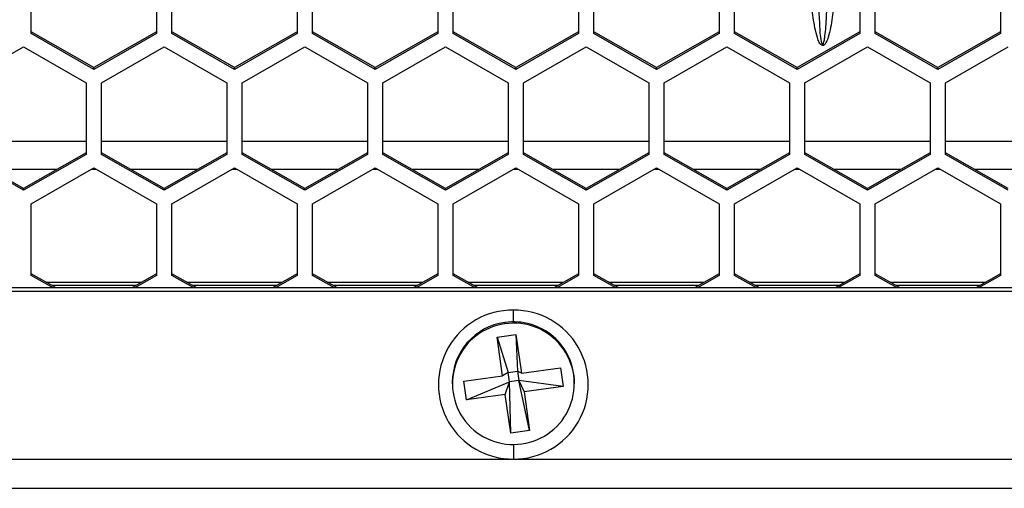
# Model space of a CAD drawing. Units: inches. Extents: x 0.3 to 33.8, y 0.2 to 21.7.
# Drawn here: x 13.2 to 13.4, y 12.3 to 12.4 of the extents above; entities that cross this region are included whole.
import ezdxf

# ---------------------------------------------------------------- set-up
doc = ezdxf.new("R2010")
doc.units = ezdxf.units.IN
doc.header["$MEASUREMENT"] = 0

msp = doc.modelspace()

# ---------------------------------------------------------------- linework, layer by layer
at = {"color": 7, "linetype": 'Continuous', "lineweight": 25}
for p, q in [((13.24896894181138, 12.34780000295245), (13.24896894181138, 12.36211027689247)), ((13.27396894181138, 12.36211027689247), (13.27396894181138, 12.34780000295245)), ((13.27706894181138, 12.34780000295245), (13.27706894181138, 12.36211027689247)), ((13.30206894181138, 12.36211027689247), (13.30206894181138, 12.34780000295245)), ((13.30516894181138, 12.34780000295245), (13.30516894181138, 12.36211027689247)), ((13.33016894181138, 12.36211027689247), (13.33016894181138, 12.34780000295245)), ((13.33326894181138, 12.34780000295245), (13.33326894181138, 12.36211027689247)), ((13.35826894181138, 12.36211027689247), (13.35826894181138, 12.34780000295245)), ((13.36136894181138, 12.34780000295245), (13.36136894181138, 12.36211027689247)), ((13.38636894181137, 12.36211027689247), (13.38636894181137, 12.34780000295245)), ((13.38946894181138, 12.34780000295245), (13.38946894181138, 12.36211027689247)), ((13.41446894181138, 12.36211027689247), (13.41446894181138, 12.34780000295245)), ((13.41756894181138, 12.34780000295245), (13.41756894181138, 12.36211027689247)), ((13.44256894181138, 12.36211027689247), (13.44256894181138, 12.34780000295245)), ((13.26146894181138, 12.34098423408222), (13.24896894181138, 12.34813937105223)), ((13.26146894181138, 12.34064486598244), (13.24896894181138, 12.34780000295245)), ((13.27396894181138, 12.34813937105223), (13.26146894181138, 12.34098423408222)), ((13.27396894181138, 12.34780000295245), (13.26146894181138, 12.34064486598244)), ((13.28956894181138, 12.34098423408222), (13.27706894181138, 12.34813937105223)), ((13.28956894181138, 12.34064486598244), (13.27706894181138, 12.34780000295245)), ((13.30206894181138, 12.34813937105223), (13.28956894181138, 12.34098423408222)), ((13.30206894181138, 12.34780000295245), (13.28956894181138, 12.34064486598244)), ((13.31766894181137, 12.34098423408222), (13.30516894181138, 12.34813937105223)), ((13.31766894181137, 12.34064486598244), (13.30516894181138, 12.34780000295245)), ((13.33016894181138, 12.34813937105223), (13.31766894181137, 12.34098423408222)), ((13.33016894181138, 12.34780000295245), (13.31766894181137, 12.34064486598244)), ((13.34576894181138, 12.34098423408222), (13.33326894181138, 12.34813937105223)), ((13.34576894181138, 12.34064486598244), (13.33326894181138, 12.34780000295245)), ((13.35826894181138, 12.34813937105223), (13.34576894181138, 12.34098423408222)), ((13.35826894181138, 12.34780000295245), (13.34576894181138, 12.34064486598244)), ((13.37386894181138, 12.34098423408222), (13.36136894181138, 12.34813937105223)), ((13.37386894181138, 12.34064486598244), (13.36136894181138, 12.34780000295245)), ((13.38636894181137, 12.34813937105223), (13.37386894181138, 12.34098423408222)), ((13.38636894181137, 12.34780000295245), (13.37386894181138, 12.34064486598244)), ((13.40196894181138, 12.34098423408222), (13.38946894181138, 12.34813937105223)), ((13.40196894181138, 12.34064486598244), (13.38946894181138, 12.34780000295245)), ((13.41446894181138, 12.34813937105223), (13.40196894181138, 12.34098423408222)), ((13.41446894181138, 12.34780000295245), (13.40196894181138, 12.34064486598244)), ((13.43006894181138, 12.34098423408222), (13.41756894181138, 12.34813937105223)), ((13.43006894181138, 12.34064486598244), (13.41756894181138, 12.34780000295245)), ((13.44256894181138, 12.34813937105223), (13.43006894181138, 12.34098423408222)), ((13.44256894181138, 12.34780000295245), (13.43006894181138, 12.34064486598244)), ((13.23491894181138, 12.3379831550296), (13.24741894181138, 12.34513829199961)), ((13.24741894181138, 12.34513829199961), (13.25991894181138, 12.3379831550296)), ((13.26301894181138, 12.3379831550296), (13.27551894181138, 12.34513829199961)), ((13.27551894181138, 12.34513829199961), (13.28801894181138, 12.3379831550296)), ((13.29111894181138, 12.3379831550296), (13.30361894181138, 12.34513829199961)), ((13.30361894181138, 12.34513829199961), (13.31611894181138, 12.3379831550296)), ((13.31921894181138, 12.3379831550296), (13.33171894181138, 12.34513829199961)), ((13.33171894181138, 12.34513829199961), (13.34421894181138, 12.3379831550296)), ((13.34731894181138, 12.3379831550296), (13.35981894181138, 12.34513829199961)), ((13.35981894181138, 12.34513829199961), (13.37231894181138, 12.3379831550296)), ((13.37541894181138, 12.3379831550296), (13.38791894181138, 12.34513829199961)), ((13.38791894181138, 12.34513829199961), (13.40041894181138, 12.3379831550296)), ((13.40351894181138, 12.3379831550296), (13.41601894181137, 12.34513829199961)), ((13.41601894181137, 12.34513829199961), (13.42851894181138, 12.3379831550296)), ((13.43161894181138, 12.3379831550296), (13.44411894181138, 12.34513829199961)), ((13.26146894181138, 12.34064486598244), (13.26146894181138, 12.34098423408222)), ((13.28956894181138, 12.34064486598244), (13.28956894181138, 12.34098423408222)), ((13.31766894181137, 12.34064486598244), (13.31766894181137, 12.34098423408222)), ((13.34576894181138, 12.34064486598244), (13.34576894181138, 12.34098423408222)), ((13.37386894181138, 12.34064486598244), (13.37386894181138, 12.34098423408222)), ((13.40196894181138, 12.34064486598244), (13.40196894181138, 12.34098423408222)), ((13.43006894181138, 12.34064486598244), (13.43006894181138, 12.34098423408222)), ((13.25991894181138, 12.3379831550296), (13.25991894181138, 12.32367288108958)), ((13.26301894181138, 12.32367288108958), (13.26301894181138, 12.3379831550296)), ((13.28801894181138, 12.3379831550296), (13.28801894181137, 12.32367288108958)), ((13.29111894181138, 12.32367288108958), (13.29111894181138, 12.3379831550296)), ((13.31611894181138, 12.3379831550296), (13.31611894181138, 12.32367288108958)), ((13.31921894181138, 12.32367288108958), (13.31921894181138, 12.3379831550296)), ((13.34421894181138, 12.3379831550296), (13.34421894181138, 12.32367288108958)), ((13.34731894181138, 12.32367288108958), (13.34731894181138, 12.3379831550296)), ((13.37231894181138, 12.3379831550296), (13.37231894181138, 12.32367288108958)), ((13.37541894181138, 12.32367288108958), (13.37541894181138, 12.3379831550296)), ((13.40041894181138, 12.3379831550296), (13.40041894181138, 12.32367288108958)), ((13.40351894181138, 12.32367288108958), (13.40351894181138, 12.3379831550296)), ((13.42851894181138, 12.3379831550296), (13.42851894181138, 12.32367288108958)), ((13.43161894181138, 12.32367288108958), (13.43161894181138, 12.3379831550296)), ((13.23491894181138, 12.32633833335176), (13.25991894181138, 12.32633833335176)), ((13.26301894181138, 12.32633833335176), (13.28801894181138, 12.32633833335176)), ((13.29111894181138, 12.32633833335176), (13.31611894181138, 12.32633833335176)), ((13.31921894181138, 12.32633833335176), (13.34421894181138, 12.32633833335176)), ((13.34731894181138, 12.32633833335176), (13.37231894181138, 12.32633833335176)), ((13.37541894181138, 12.32633833335176), (13.40041894181138, 12.32633833335176)), ((13.40351894181138, 12.32633833335176), (13.42851894181138, 12.32633833335176)), ((13.43161894181138, 12.32633833335176), (13.45661894181137, 12.32633833335176)), ((13.24741894181138, 12.31685711221934), (13.23491894181138, 12.32401224918935)), ((13.24741894181138, 12.31651774411957), (13.23491894181138, 12.32367288108958)), ((13.25991894181138, 12.32401224918935), (13.24741894181138, 12.31685711221934)), ((13.25991894181138, 12.32367288108958), (13.24741894181138, 12.31651774411957)), ((13.27551894181138, 12.31685711221934), (13.26301894181138, 12.32401224918935)), ((13.27551894181138, 12.31651774411957), (13.26301894181138, 12.32367288108958)), ((13.28801894181137, 12.32401224918935), (13.27551894181138, 12.31685711221934)), ((13.28801894181137, 12.32367288108958), (13.27551894181138, 12.31651774411957)), ((13.30361894181138, 12.31685711221934), (13.29111894181138, 12.32401224918935)), ((13.30361894181138, 12.31651774411957), (13.29111894181138, 12.32367288108958)), ((13.31611894181138, 12.32401224918935), (13.30361894181138, 12.31685711221934)), ((13.31611894181138, 12.32367288108958), (13.30361894181138, 12.31651774411957)), ((13.33171894181138, 12.31685711221934), (13.31921894181138, 12.32401224918935)), ((13.33171894181138, 12.31651774411957), (13.31921894181138, 12.32367288108958)), ((13.34421894181138, 12.32401224918935), (13.33171894181138, 12.31685711221934)), ((13.34421894181138, 12.32367288108958), (13.33171894181138, 12.31651774411957)), ((13.35981894181138, 12.31685711221934), (13.34731894181138, 12.32401224918935)), ((13.35981894181138, 12.31651774411957), (13.34731894181138, 12.32367288108958)), ((13.37231894181138, 12.32401224918935), (13.35981894181138, 12.31685711221934)), ((13.37231894181138, 12.32367288108958), (13.35981894181138, 12.31651774411957)), ((13.38791894181138, 12.31685711221934), (13.37541894181138, 12.32401224918935)), ((13.38791894181138, 12.31651774411957), (13.37541894181138, 12.32367288108958)), ((13.40041894181138, 12.32401224918935), (13.38791894181138, 12.31685711221934)), ((13.40041894181138, 12.32367288108958), (13.38791894181138, 12.31651774411957)), ((13.41601894181137, 12.31685711221934), (13.40351894181138, 12.32401224918935)), ((13.41601894181137, 12.31651774411957), (13.40351894181138, 12.32367288108958)), ((13.42851894181138, 12.32401224918935), (13.41601894181137, 12.31685711221934)), ((13.42851894181138, 12.32367288108958), (13.41601894181137, 12.31651774411957)), ((13.44411894181138, 12.31685711221934), (13.43161894181138, 12.32401224918935)), ((13.44411894181138, 12.31651774411957), (13.43161894181138, 12.32367288108958)), ((13.25411418553648, 12.3206895430914), (13.24072369808627, 12.3206895430914)), ((13.24896894181138, 12.31382691214357), (13.26146894181138, 12.32098204911358)), ((13.26197994883928, 12.3206895430914), (13.26095793478347, 12.3206895430914)), ((13.26146894181138, 12.32098204911358), (13.27396894181138, 12.31382691214357)), ((13.28221418553648, 12.3206895430914), (13.26882369808627, 12.3206895430914)), ((13.27706894181138, 12.31382691214357), (13.28956894181138, 12.32098204911358)), ((13.29007994883928, 12.3206895430914), (13.28905793478348, 12.3206895430914)), ((13.28956894181138, 12.32098204911358), (13.30206894181138, 12.31382691214357)), ((13.31031418553648, 12.3206895430914), (13.29692369808627, 12.3206895430914)), ((13.30516894181138, 12.31382691214357), (13.31766894181137, 12.32098204911358)), ((13.31817994883928, 12.3206895430914), (13.31715793478347, 12.3206895430914)), ((13.31766894181137, 12.32098204911358), (13.33016894181138, 12.31382691214357)), ((13.33841418553648, 12.3206895430914), (13.32502369808627, 12.3206895430914)), ((13.33326894181138, 12.31382691214357), (13.34576894181138, 12.32098204911358)), ((13.34627994883928, 12.3206895430914), (13.34525793478347, 12.3206895430914)), ((13.34576894181138, 12.32098204911358), (13.35826894181138, 12.31382691214357)), ((13.36651418553648, 12.3206895430914), (13.35312369808627, 12.3206895430914)), ((13.36136894181138, 12.31382691214357), (13.37386894181138, 12.32098204911358)), ((13.37437994883928, 12.3206895430914), (13.37335793478347, 12.3206895430914)), ((13.37386894181138, 12.32098204911358), (13.38636894181137, 12.31382691214357)), ((13.39461418553648, 12.3206895430914), (13.38122369808627, 12.3206895430914)), ((13.38946894181138, 12.31382691214357), (13.40196894181138, 12.32098204911358)), ((13.40247994883928, 12.3206895430914), (13.40145793478347, 12.3206895430914)), ((13.40196894181138, 12.32098204911358), (13.41446894181138, 12.31382691214357)), ((13.42271418553648, 12.3206895430914), (13.40932369808627, 12.3206895430914)), ((13.41756894181138, 12.31382691214357), (13.43006894181138, 12.32098204911358)), ((13.43057994883928, 12.3206895430914), (13.42955793478347, 12.3206895430914)), ((13.43006894181138, 12.32098204911358), (13.44256894181138, 12.31382691214357)), ((13.45081418553648, 12.3206895430914), (13.43742369808627, 12.3206895430914)), ((13.24741894181138, 12.31651774411957), (13.24741894181138, 12.31685711221934)), ((13.27551894181138, 12.31651774411957), (13.27551894181138, 12.31685711221934)), ((13.30361894181138, 12.31651774411957), (13.30361894181138, 12.31685711221934)), ((13.33171894181138, 12.31651774411957), (13.33171894181138, 12.31685711221934)), ((13.35981894181138, 12.31651774411957), (13.35981894181138, 12.31685711221934)), ((13.38791894181138, 12.31651774411957), (13.38791894181138, 12.31685711221934)), ((13.41601894181137, 12.31651774411957), (13.41601894181137, 12.31685711221934)), ((13.24896894181138, 12.29951663820355), (13.24896894181138, 12.31382691214357)), ((13.27396894181138, 12.31382691214357), (13.27396894181138, 12.29951663820355)), ((13.27706894181138, 12.29951663820355), (13.27706894181138, 12.31382691214357)), ((13.30206894181138, 12.31382691214357), (13.30206894181138, 12.29951663820355)), ((13.30516894181138, 12.29951663820355), (13.30516894181138, 12.31382691214357)), ((13.33016894181138, 12.31382691214357), (13.33016894181138, 12.29951663820355)), ((13.33326894181138, 12.29951663820355), (13.33326894181138, 12.31382691214357)), ((13.35826894181138, 12.31382691214357), (13.35826894181138, 12.29951663820355)), ((13.36136894181138, 12.29951663820355), (13.36136894181138, 12.31382691214357)), ((13.38636894181137, 12.31382691214357), (13.38636894181137, 12.29951663820355)), ((13.38946894181138, 12.29951663820355), (13.38946894181138, 12.31382691214357)), ((13.41446894181138, 12.31382691214357), (13.41446894181138, 12.29951663820355)), ((13.41756894181138, 12.29951663820355), (13.41756894181138, 12.31382691214357)), ((13.44256894181138, 12.31382691214357), (13.44256894181138, 12.29951663820355)), ((13.25391207279378, 12.29702650396414), (13.24896894181138, 12.29985600630332)), ((13.27396894181138, 12.29985600630332), (13.26902581082897, 12.29702650396414)), ((13.28201207279378, 12.29702650396414), (13.27706894181138, 12.29985600630332)), ((13.30206894181138, 12.29985600630332), (13.29712581082897, 12.29702650396414)), ((13.31011207279378, 12.29702650396414), (13.30516894181138, 12.29985600630332)), ((13.33016894181138, 12.29985600630332), (13.32522581082897, 12.29702650396414)), ((13.33821207279378, 12.29702650396414), (13.33326894181138, 12.29985600630332)), ((13.35826894181138, 12.29985600630332), (13.35332581082897, 12.29702650396414)), ((13.36631207279378, 12.29702650396414), (13.36136894181138, 12.29985600630332)), ((13.38636894181137, 12.29985600630332), (13.38142581082897, 12.29702650396414)), ((13.39441207279378, 12.29702650396414), (13.38946894181138, 12.29985600630332)), ((13.41446894181138, 12.29985600630332), (13.40952581082897, 12.29702650396414)), ((13.42251207279378, 12.29702650396414), (13.41756894181138, 12.29985600630332)), ((13.44256894181138, 12.29985600630332), (13.43762581082897, 12.29702650396414)), ((13.25331919787539, 12.29702650396414), (13.24896894181138, 12.29951663820355)), ((13.270941252873, 12.29812292397879), (13.25199663074975, 12.29812292397879)), ((13.27396894181138, 12.29951663820355), (13.26961868574736, 12.29702650396414)), ((13.28141919787539, 12.29702650396414), (13.27706894181138, 12.29951663820355)), ((13.299041252873, 12.29812292397879), (13.28009663074976, 12.29812292397879)), ((13.30206894181138, 12.29951663820355), (13.29771868574736, 12.29702650396414)), ((13.30951919787539, 12.29702650396414), (13.30516894181138, 12.29951663820355)), ((13.327141252873, 12.29812292397879), (13.30819663074976, 12.29812292397879)), ((13.33016894181138, 12.29951663820355), (13.32581868574736, 12.29702650396414)), ((13.33761919787539, 12.29702650396414), (13.33326894181138, 12.29951663820355)), ((13.355241252873, 12.29812292397879), (13.33629663074976, 12.29812292397879)), ((13.35826894181138, 12.29951663820355), (13.35391868574736, 12.29702650396414)), ((13.36571919787539, 12.29702650396414), (13.36136894181138, 12.29951663820355)), ((13.383341252873, 12.29812292397879), (13.36439663074975, 12.29812292397879)), ((13.38636894181137, 12.29951663820355), (13.38201868574736, 12.29702650396414)), ((13.39381919787539, 12.29702650396414), (13.38946894181138, 12.29951663820355)), ((13.411441252873, 12.29812292397879), (13.39249663074975, 12.29812292397879)), ((13.41446894181138, 12.29951663820355), (13.41011868574736, 12.29702650396414)), ((13.42191919787539, 12.29702650396414), (13.41756894181138, 12.29951663820355)), ((13.439541252873, 12.29812292397879), (13.42059663074976, 12.29812292397879)), ((13.44256894181138, 12.29951663820355), (13.43821868574736, 12.29702650396414)), ((14.24076894181138, 12.29702650396414), (11.77176894181138, 12.29702650396414)), ((11.77176894181138, 12.29638692562226), (14.24076894181138, 12.29638692562226)), ((13.26982391168065, 12.29748334563691), (13.2531139719421, 12.29748334563691)), ((13.29792391168065, 12.29748334563691), (13.2812139719421, 12.29748334563691)), ((13.32602391168065, 12.29748334563691), (13.3093139719421, 12.29748334563691)), ((13.35412391168065, 12.29748334563691), (13.3374139719421, 12.29748334563691)), ((13.38222391168065, 12.29748334563691), (13.3655139719421, 12.29748334563691)), ((13.41032391168065, 12.29748334563691), (13.3936139719421, 12.29748334563691)), ((13.43842391168065, 12.29748334563691), (13.4217139719421, 12.29748334563691)), ((13.34526894181138, 12.29024942990404), (13.34526894181138, 12.29260504653393)), ((13.34355761640908, 12.29012983953421), (13.34355761640908, 12.2898683893788)), ((13.34202006965707, 12.28719912777428), (13.3457824987735, 12.28772760336032)), ((13.34312120936264, 12.27949323515374), (13.34202006965707, 12.28719912777428)), ((13.34202006965707, 12.28719912777428), (13.34419507558701, 12.28016773976889)), ((13.3457824987735, 12.28772760336032), (13.34688363847907, 12.28002171073978)), ((13.3457824987735, 12.28772760336032), (13.34607629014522, 12.28043197756192)), ((13.34419507558701, 12.28016773976889), (13.34312120936264, 12.27949323515374)), ((13.34419507558701, 12.28016773976889), (13.34607629014522, 12.28043197756192)), ((13.34446159347753, 12.27830261926201), (13.34419507558701, 12.28016773976889)), ((13.34688363847907, 12.28002171073978), (13.34607629014522, 12.28043197756192)), ((13.34607629014522, 12.28043197756192), (13.34634280803574, 12.27856685705503)), ((13.34688363847907, 12.28002171073978), (13.35465602494326, 12.28111343004253)), ((13.35465602494326, 12.28111343004253), (13.35518906072431, 12.27738318902876)), ((13.33306894181138, 12.27815380259528), (13.33306894181138, 12.27789235243988)), ((13.33534882289845, 12.27840151585099), (13.34312120936264, 12.27949323515374)), ((13.33588185867949, 12.27467127483723), (13.33534882289845, 12.27840151585099)), ((13.33588185867949, 12.27467127483723), (13.34446159347753, 12.27830261926201)), ((13.34365424514368, 12.27576299413997), (13.34446159347753, 12.27830261926201)), ((13.34634280803574, 12.27856685705503), (13.34446159347753, 12.27830261926201)), ((13.34475538484926, 12.26805710151944), (13.34446159347753, 12.27830261926201)), ((13.35518906072431, 12.27738318902876), (13.34634280803574, 12.27856685705503)), ((13.34634280803574, 12.27856685705503), (13.34741667426011, 12.27629146972602)), ((13.34851781396568, 12.26858557710548), (13.34634280803574, 12.27856685705503)), ((13.35746894181138, 12.27789235243988), (13.35746894181138, 12.27815380259528)), ((13.35518906072431, 12.27738318902876), (13.34741667426011, 12.27629146972602)), ((13.34741667426011, 12.27629146972602), (13.34851781396568, 12.26858557710548)), ((13.34365424514368, 12.27576299413997), (13.33588185867949, 12.27467127483723)), ((13.34475538484926, 12.26805710151944), (13.34365424514368, 12.27576299413997)), ((13.34851781396568, 12.26858557710548), (13.34475538484926, 12.26805710151944)), ((13.34526894181138, 12.26579672513112), (13.34526894181138, 12.26286170069271)), ((11.73791894181138, 12.26282651706476), (14.27461894181138, 12.26282651706476)), ((11.73790909929169, 12.25704451624302), (14.27462878433106, 12.25704451624302))]:
    msp.add_line(p, q, dxfattribs=at)
for centre, radius, start, end in [((13.34517627835226, 12.27773337361332), 0.01487196160478637, 89.64300207216343, 270.3569979278373), ((13.34536160527049, 12.27773337361332), 0.01487196160478636, 269.6430020721712, 90.35699792782972), ((13.3451844574402, 12.27812400782875), 0.01211555226476603, 97.71681925711155, 179.8590971292749), ((13.34519578760484, 12.27788189901087), 0.01209791536617484, 97.78229289773077, 278.4822531900707), ((13.34530207988218, 12.27808850905784), 0.01216703712701025, 0.3074751923684072, 98.24325945767333), ((13.34534209601791, 12.27790280586888), 0.01209791536617484, 277.7822928977316, 98.48225319006983)]:
    msp.add_arc(centre, radius, start, end, dxfattribs=at)
for points, knots in [([(13.40922074233974, 12.35295884953129), (13.40905841134818, 12.35163155307716), (13.40881490036401, 12.34964048986292), (13.40827985466632, 12.34735527496536), (13.40787454155025, 12.34623160511317), (13.40757180332844, 12.34570503738787), (13.40733095107208, 12.34546586774489), (13.40710975750495, 12.34536408769556), (13.40685741080329, 12.34542536833515), (13.40660416144437, 12.34565641388767), (13.40629089005504, 12.34616622694856), (13.4058772206192, 12.34728287338063), (13.40532884310708, 12.34959524577064), (13.40508176345695, 12.35161388642697), (13.404917141283, 12.35295884953136)], [0, 0, 0, 0, 0.248108561450107, 0.372184999293302, 0.4345141818378978, 0.4695519461201346, 0.4835602668555401, 0.4971480438878928, 0.512694199297261, 0.5283947031658044, 0.559791349208845, 0.6227393403434774, 0.7486419059335294, 1, 1, 1, 1]), ([(13.40620822160002, 12.3531141639592), (13.40629825587513, 12.35179211646248), (13.40646384297291, 12.34936066457534), (13.40651844507227, 12.34681794414916), (13.40695757321813, 12.34569748377671), (13.40701024211569, 12.34563459033379), (13.40703492239515, 12.34561539725866), (13.40705751380692, 12.34560705776633), (13.40707526667436, 12.34560658358045), (13.407093026784, 12.34561033517066), (13.40711475581355, 12.34562255192104), (13.40714815693612, 12.34565486064063), (13.40720184494677, 12.34574330705597), (13.40728165826592, 12.34596926785348), (13.40739815581131, 12.34648402860353), (13.40755554663212, 12.34758163467049), (13.40776876933962, 12.34984504247214), (13.40786512357543, 12.35180283008912), (13.40792966202272, 12.35311416395915)], [0, 0, 0, 0, 0.2618325770462162, 0.4815510147368932, 0.493280668609555, 0.4955970171784881, 0.4976088289672591, 0.4993689262292285, 0.5002089506556722, 0.5010640085178673, 0.5029029333503876, 0.5050099888214328, 0.5101519790811166, 0.5230637896228015, 0.5520723565399427, 0.6140663091647377, 0.7415000912303351, 1, 1, 1, 1])]:
    msp.add_open_spline(points, degree=3, knots=knots, dxfattribs=at)

doc.saveas('drawing.dxf')
